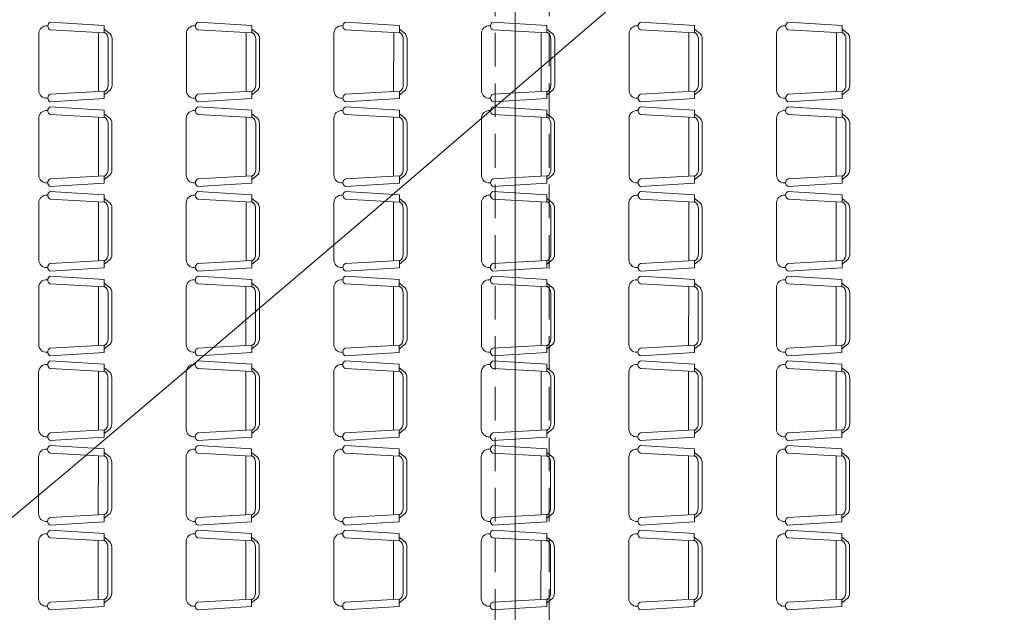
# Model space of a CAD drawing. Units: inches. Extents: x 25 to 394, y 8 to 295.
# Drawn here: x 97 to 104, y 228 to 233 of the extents above; entities that cross this region are included whole.
import ezdxf

# ---------------------------------------------------------------- set-up
doc = ezdxf.new("R2010")
doc.units = ezdxf.units.IN
doc.header["$MEASUREMENT"] = 0
doc.linetypes.add('HIDDEN', pattern=[0.375, 0.25, -0.125])
for name, color, linetype, lineweight in [('1. ARQUITECTONICO', 251, 'Continuous', 0), ('HS AGUA FRIA', 5, 'Continuous', 53), ('HS TEXTOS', 7, 'Continuous', 20)]:
    doc.layers.add(name, color=color, linetype=linetype, lineweight=lineweight)

# ---------------------------------------------------------------- blocks, each defined once
blk = doc.blocks.new('URBANISMO')
at = {"layer": '1. ARQUITECTONICO', "elevation": 2933.5}
blk.add_lwpolyline([(-301.9298, 161.7018), (-300.8394, 162.6127), (-299.7049, 163.5727), (-298.5565, 164.5531), (-297.424, 165.5248), (-296.3376, 166.4589), (-295.3271, 167.3266), (-294.4227, 168.0989), (-293.6543, 168.747), (-293.0518, 169.2419), (-292.6454, 169.5547), (-292.0339, 169.9678), (-291.432, 170.3411), (-290.8985, 170.6482), (-290.4919, 170.8628), (-290.2711, 170.9587), (-290.1183, 170.9668), (-289.9888, 170.9408), (-289.8334, 170.9439), (-289.551, 171.0495), (-288.8865, 171.3196), (-287.9291, 171.7224), (-286.7679, 172.2263)], dxfattribs=at)
blk = doc.blocks.new('primer piso')
at = {"layer": '1. ARQUITECTONICO', "color": 4, "linetype": 'HIDDEN'}
for p, q in [((225.7401, 178.8298), (225.7401, 171.6298)), ((226.1401, 178.8298), (226.1401, 171.6298))]:
    blk.add_line(p, q, dxfattribs=at)

msp = doc.modelspace()

# ---------------------------------------------------------------- block references
at = {"layer": 'HS AGUA FRIA'}
msp.add_blockref('URBANISMO', (398.3475, 66.6456), dxfattribs=at)

# ---------------------------------------------------------------- next in the draw order: linework, layer by layer
at = {"layer": '1. ARQUITECTONICO'}
for p, q in [((100.8381, 238.5559), (100.8381, 217.609)), ((97.3925, 232.5973), (97.7928, 232.5735)), ((98.4866, 232.5973), (98.8868, 232.5735)), ((99.5806, 232.5973), (99.9809, 232.5735)), ((100.6747, 232.5973), (101.0749, 232.5735)), ((101.7687, 232.5973), (102.169, 232.5735)), ((102.8628, 232.5973), (103.263, 232.5735)), ((97.3071, 232.091), (97.3071, 232.5131)), ((97.3674, 232.5701), (97.3743, 232.5697)), ((97.3925, 232.5402), (97.7928, 232.5179)), ((97.7501, 232.5203), (97.7499, 232.0838)), ((97.7928, 232.5735), (97.7928, 232.5179)), ((97.8271, 232.5192), (97.7928, 232.5449)), ((97.7985, 232.5192), (97.7928, 232.5235)), ((98.4011, 232.091), (98.4011, 232.5131)), ((98.4614, 232.5701), (98.4683, 232.5697)), ((98.4866, 232.5402), (98.8868, 232.5179)), ((98.8442, 232.5203), (98.844, 232.0838)), ((98.8868, 232.5735), (98.8868, 232.5179)), ((98.9211, 232.5192), (98.8868, 232.5449)), ((98.8925, 232.5192), (98.8868, 232.5235)), ((99.4952, 232.091), (99.4952, 232.5131)), ((99.5555, 232.5701), (99.5624, 232.5697)), ((99.5806, 232.5401), (99.9809, 232.5179)), ((99.9382, 232.5203), (99.938, 232.0838)), ((99.9809, 232.5735), (99.9809, 232.5179)), ((100.0152, 232.5192), (99.9809, 232.5449)), ((99.9866, 232.5192), (99.9809, 232.5235)), ((100.5892, 232.091), (100.5892, 232.5131)), ((100.6495, 232.5701), (100.6564, 232.5697)), ((100.6747, 232.5401), (101.0749, 232.5179)), ((101.0323, 232.5203), (101.0321, 232.0838)), ((101.0749, 232.5735), (101.0749, 232.5179)), ((101.1092, 232.5192), (101.0749, 232.5449)), ((101.0807, 232.5192), (101.0749, 232.5235)), ((101.6833, 232.091), (101.6833, 232.5131)), ((101.7436, 232.5701), (101.7505, 232.5697)), ((101.7687, 232.5401), (102.169, 232.5179)), ((102.1264, 232.5203), (102.1261, 232.0838)), ((102.169, 232.5735), (102.169, 232.5179)), ((102.2033, 232.5192), (102.169, 232.5449)), ((102.1747, 232.5192), (102.169, 232.5235)), ((102.7773, 232.091), (102.7773, 232.5131)), ((102.8376, 232.5701), (102.8446, 232.5697)), ((102.8628, 232.5401), (103.263, 232.5179)), ((103.2204, 232.5203), (103.2202, 232.0838)), ((103.263, 232.5735), (103.263, 232.5179)), ((103.2973, 232.5192), (103.263, 232.5449)), ((103.2688, 232.5192), (103.263, 232.5235)), ((97.8213, 232.4735), (97.8213, 232.1306)), ((97.8499, 232.4735), (97.8499, 232.1306)), ((98.9154, 232.4735), (98.9154, 232.1306)), ((98.944, 232.4735), (98.944, 232.1306)), ((100.0095, 232.4735), (100.0095, 232.1306)), ((100.038, 232.4735), (100.038, 232.1306)), ((101.1035, 232.4735), (101.1035, 232.1306)), ((101.1321, 232.4735), (101.1321, 232.1306)), ((102.1976, 232.4735), (102.1976, 232.1306)), ((102.2261, 232.4735), (102.2261, 232.1306)), ((103.2916, 232.4735), (103.2916, 232.1306)), ((103.3202, 232.4735), (103.3202, 232.1306)), ((97.3925, 232.0639), (97.7928, 232.0862)), ((97.7928, 232.0306), (97.7928, 232.0862)), ((97.8271, 232.0849), (97.7928, 232.0592)), ((97.7985, 232.0849), (97.7928, 232.0806)), ((98.4866, 232.0639), (98.8868, 232.0862)), ((98.8868, 232.0306), (98.8868, 232.0862)), ((98.9211, 232.0849), (98.8868, 232.0592)), ((98.8925, 232.0849), (98.8868, 232.0806)), ((99.5806, 232.0639), (99.9809, 232.0862)), ((99.9809, 232.0306), (99.9809, 232.0862)), ((100.0152, 232.0849), (99.9809, 232.0592)), ((99.9866, 232.0849), (99.9809, 232.0806)), ((100.6747, 232.0639), (101.0749, 232.0862)), ((101.0749, 232.0306), (101.0749, 232.0862)), ((101.1092, 232.0849), (101.0749, 232.0592)), ((101.0807, 232.0849), (101.0749, 232.0806)), ((101.7687, 232.0639), (102.169, 232.0862)), ((102.169, 232.0306), (102.169, 232.0862)), ((102.2033, 232.0849), (102.169, 232.0592)), ((102.1747, 232.0849), (102.169, 232.0806)), ((102.8628, 232.0639), (103.263, 232.0862)), ((103.263, 232.0306), (103.263, 232.0862)), ((103.2973, 232.0849), (103.263, 232.0592)), ((103.2688, 232.0849), (103.263, 232.0806)), ((97.3674, 232.034), (97.3743, 232.0343)), ((97.3925, 232.0068), (97.7928, 232.0306)), ((98.4614, 232.034), (98.4683, 232.0343)), ((98.4866, 232.0068), (98.8868, 232.0306)), ((99.5555, 232.034), (99.5624, 232.0343)), ((99.5806, 232.0068), (99.9809, 232.0306)), ((100.6495, 232.034), (100.6564, 232.0343)), ((100.6747, 232.0068), (101.0749, 232.0306)), ((101.7436, 232.034), (101.7505, 232.0343)), ((101.7687, 232.0068), (102.169, 232.0306)), ((102.8376, 232.034), (102.8446, 232.0343)), ((102.8628, 232.0068), (103.263, 232.0306)), ((97.3671, 231.9422), (97.374, 231.9418)), ((97.3922, 231.9694), (97.7925, 231.9455)), ((97.7925, 231.9455), (97.7925, 231.89)), ((98.4611, 231.9422), (98.468, 231.9418)), ((98.4863, 231.9694), (98.8865, 231.9455)), ((98.8865, 231.9455), (98.8865, 231.89)), ((99.5552, 231.9422), (99.5621, 231.9418)), ((99.5803, 231.9694), (99.9806, 231.9455)), ((99.9806, 231.9455), (99.9806, 231.89)), ((100.6492, 231.9422), (100.6561, 231.9418)), ((100.6744, 231.9694), (101.0746, 231.9455)), ((101.0746, 231.9455), (101.0746, 231.89)), ((101.7433, 231.9422), (101.7502, 231.9418)), ((101.7684, 231.9694), (102.1687, 231.9455)), ((102.1687, 231.9455), (102.1687, 231.89)), ((102.8373, 231.9422), (102.8443, 231.9418)), ((102.8625, 231.9694), (103.2627, 231.9455)), ((103.2627, 231.9455), (103.2627, 231.89)), ((97.3068, 231.4631), (97.3068, 231.8851)), ((97.3922, 231.9122), (97.7925, 231.89)), ((97.7498, 231.8924), (97.7496, 231.4559)), ((97.8268, 231.8913), (97.7925, 231.917)), ((97.7982, 231.8913), (97.7925, 231.8955)), ((98.4008, 231.4631), (98.4008, 231.8851)), ((98.4863, 231.9122), (98.8865, 231.89)), ((98.8439, 231.8924), (98.8437, 231.4559)), ((98.9208, 231.8913), (98.8865, 231.917)), ((98.8922, 231.8913), (98.8865, 231.8955)), ((99.4949, 231.4631), (99.4949, 231.8851)), ((99.5803, 231.9122), (99.9806, 231.89)), ((99.9379, 231.8924), (99.9377, 231.4559)), ((100.0149, 231.8913), (99.9806, 231.917)), ((99.9863, 231.8913), (99.9806, 231.8955)), ((100.5889, 231.4631), (100.5889, 231.8851)), ((100.6744, 231.9122), (101.0746, 231.89)), ((101.032, 231.8923), (101.0318, 231.4559)), ((101.1089, 231.8913), (101.0746, 231.917)), ((101.0804, 231.8913), (101.0746, 231.8955)), ((101.683, 231.4631), (101.683, 231.8851)), ((101.7684, 231.9122), (102.1687, 231.89)), ((102.1261, 231.8923), (102.1258, 231.4559)), ((102.203, 231.8912), (102.1687, 231.917)), ((102.1744, 231.8912), (102.1687, 231.8955)), ((102.777, 231.4631), (102.777, 231.8851)), ((102.8625, 231.9122), (103.2627, 231.89)), ((103.2201, 231.8923), (103.2199, 231.4559)), ((103.297, 231.8912), (103.2627, 231.917)), ((103.2685, 231.8912), (103.2627, 231.8955)), ((97.821, 231.8455), (97.821, 231.5027)), ((97.8496, 231.8455), (97.8496, 231.5027)), ((98.9151, 231.8455), (98.9151, 231.5027)), ((98.9437, 231.8455), (98.9437, 231.5027)), ((100.0092, 231.8455), (100.0092, 231.5027)), ((100.0377, 231.8455), (100.0377, 231.5027)), ((101.1032, 231.8455), (101.1032, 231.5027)), ((101.1318, 231.8455), (101.1318, 231.5027)), ((102.1973, 231.8455), (102.1973, 231.5027)), ((102.2258, 231.8455), (102.2258, 231.5027)), ((103.2913, 231.8455), (103.2913, 231.5027)), ((103.3199, 231.8455), (103.3199, 231.5027)), ((97.3922, 231.436), (97.7925, 231.4582)), ((97.7925, 231.4027), (97.7925, 231.4582)), ((97.8268, 231.457), (97.7925, 231.4313)), ((97.7982, 231.457), (97.7925, 231.4527)), ((98.4863, 231.436), (98.8865, 231.4582)), ((98.8865, 231.4027), (98.8865, 231.4582)), ((98.9208, 231.457), (98.8865, 231.4313)), ((98.8922, 231.457), (98.8865, 231.4527)), ((99.5803, 231.436), (99.9806, 231.4582)), ((99.9806, 231.4027), (99.9806, 231.4582)), ((100.0149, 231.457), (99.9806, 231.4313)), ((99.9863, 231.457), (99.9806, 231.4527)), ((100.6744, 231.436), (101.0746, 231.4582)), ((101.0746, 231.4027), (101.0746, 231.4582)), ((101.1089, 231.457), (101.0746, 231.4313)), ((101.0804, 231.457), (101.0746, 231.4527)), ((101.7684, 231.436), (102.1687, 231.4582)), ((102.1687, 231.4027), (102.1687, 231.4582)), ((102.203, 231.457), (102.1687, 231.4312)), ((102.1744, 231.457), (102.1687, 231.4527)), ((102.8625, 231.436), (103.2627, 231.4582)), ((103.2627, 231.4027), (103.2627, 231.4582)), ((103.297, 231.457), (103.2627, 231.4312)), ((103.2685, 231.457), (103.2627, 231.4527)), ((97.3671, 231.406), (97.374, 231.4064)), ((97.3919, 231.3414), (97.7922, 231.3176)), ((97.3922, 231.3789), (97.7925, 231.4027)), ((98.4611, 231.406), (98.468, 231.4064)), ((98.486, 231.3414), (98.8862, 231.3176)), ((98.4863, 231.3789), (98.8865, 231.4027)), ((99.5552, 231.406), (99.5621, 231.4064)), ((99.58, 231.3414), (99.9803, 231.3176)), ((99.5803, 231.3789), (99.9806, 231.4027)), ((100.6492, 231.406), (100.6561, 231.4064)), ((100.6741, 231.3414), (101.0743, 231.3176)), ((100.6744, 231.3789), (101.0746, 231.4027)), ((101.7433, 231.406), (101.7502, 231.4064)), ((101.7681, 231.3414), (102.1684, 231.3176)), ((101.7684, 231.3789), (102.1687, 231.4027)), ((102.8373, 231.406), (102.8443, 231.4064)), ((102.8622, 231.3414), (103.2624, 231.3176)), ((102.8625, 231.3789), (103.2627, 231.4027)), ((97.3668, 231.3143), (97.3737, 231.3139)), ((97.3919, 231.2843), (97.7922, 231.2621)), ((97.7495, 231.2644), (97.7493, 230.8279)), ((97.7922, 231.3176), (97.7922, 231.2621)), ((97.8265, 231.2633), (97.7922, 231.289)), ((97.7979, 231.2633), (97.7922, 231.2676)), ((98.4608, 231.3143), (98.4677, 231.3139)), ((98.486, 231.2843), (98.8862, 231.2621)), ((98.8436, 231.2644), (98.8434, 230.8279)), ((98.8862, 231.3176), (98.8862, 231.2621)), ((98.9205, 231.2633), (98.8862, 231.289)), ((98.8919, 231.2633), (98.8862, 231.2676)), ((99.5549, 231.3143), (99.5618, 231.3139)), ((99.58, 231.2843), (99.9803, 231.2621)), ((99.9376, 231.2644), (99.9374, 230.8279)), ((99.9803, 231.3176), (99.9803, 231.2621)), ((100.0146, 231.2633), (99.9803, 231.289)), ((99.986, 231.2633), (99.9803, 231.2676)), ((100.6489, 231.3143), (100.6558, 231.3139)), ((100.6741, 231.2843), (101.0743, 231.2621)), ((101.0317, 231.2644), (101.0315, 230.8279)), ((101.0743, 231.3176), (101.0743, 231.2621)), ((101.1086, 231.2633), (101.0743, 231.289)), ((101.0801, 231.2633), (101.0743, 231.2676)), ((101.743, 231.3143), (101.7499, 231.3139)), ((101.7681, 231.2843), (102.1684, 231.262)), ((102.1258, 231.2644), (102.1255, 230.8279)), ((102.1684, 231.3176), (102.1684, 231.262)), ((102.2027, 231.2633), (102.1684, 231.289)), ((102.1741, 231.2633), (102.1684, 231.2676)), ((102.837, 231.3143), (102.8439, 231.3139)), ((102.8622, 231.2843), (103.2624, 231.262)), ((103.2198, 231.2644), (103.2196, 230.8279)), ((103.2624, 231.3176), (103.2624, 231.262)), ((103.2967, 231.2633), (103.2624, 231.289)), ((103.2682, 231.2633), (103.2624, 231.2676)), ((97.3065, 230.8352), (97.3065, 231.2572)), ((97.8207, 231.2176), (97.8207, 230.8748)), ((97.8493, 231.2176), (97.8493, 230.8748)), ((98.4005, 230.8352), (98.4005, 231.2572)), ((98.9148, 231.2176), (98.9148, 230.8748)), ((98.9434, 231.2176), (98.9434, 230.8748)), ((99.4946, 230.8352), (99.4946, 231.2572)), ((100.0089, 231.2176), (100.0089, 230.8748)), ((100.0374, 231.2176), (100.0374, 230.8748)), ((100.5886, 230.8352), (100.5886, 231.2572)), ((101.1029, 231.2176), (101.1029, 230.8748)), ((101.1315, 231.2176), (101.1315, 230.8748)), ((101.6827, 230.8352), (101.6827, 231.2572)), ((102.197, 231.2176), (102.197, 230.8747)), ((102.2255, 231.2176), (102.2255, 230.8747)), ((102.7767, 230.8352), (102.7767, 231.2572)), ((103.291, 231.2176), (103.291, 230.8747)), ((103.3196, 231.2176), (103.3196, 230.8747)), ((97.3919, 230.8081), (97.7922, 230.8303)), ((97.7922, 230.7748), (97.7922, 230.8303)), ((97.8265, 230.829), (97.7922, 230.8033)), ((97.7979, 230.829), (97.7922, 230.8248)), ((98.486, 230.8081), (98.8862, 230.8303)), ((98.8862, 230.7748), (98.8862, 230.8303)), ((98.9205, 230.829), (98.8862, 230.8033)), ((98.8919, 230.829), (98.8862, 230.8248)), ((99.58, 230.8081), (99.9803, 230.8303)), ((99.9803, 230.7748), (99.9803, 230.8303)), ((100.0146, 230.829), (99.9803, 230.8033)), ((99.986, 230.829), (99.9803, 230.8248)), ((100.6741, 230.8081), (101.0743, 230.8303)), ((101.0743, 230.7748), (101.0743, 230.8303)), ((101.1086, 230.829), (101.0743, 230.8033)), ((101.0801, 230.829), (101.0743, 230.8248)), ((101.7681, 230.8081), (102.1684, 230.8303)), ((102.1684, 230.7747), (102.1684, 230.8303)), ((102.2027, 230.829), (102.1684, 230.8033)), ((102.1741, 230.829), (102.1684, 230.8247)), ((102.8622, 230.8081), (103.2624, 230.8303)), ((103.2624, 230.7747), (103.2624, 230.8303)), ((103.2967, 230.829), (103.2624, 230.8033)), ((103.2682, 230.829), (103.2624, 230.8247)), ((97.3668, 230.7781), (97.3737, 230.7785)), ((97.3919, 230.7509), (97.7922, 230.7748)), ((98.4608, 230.7781), (98.4677, 230.7785)), ((98.486, 230.7509), (98.8862, 230.7748)), ((99.5549, 230.7781), (99.5618, 230.7785)), ((99.58, 230.7509), (99.9803, 230.7748)), ((100.6489, 230.7781), (100.6558, 230.7785)), ((100.6741, 230.7509), (101.0743, 230.7748)), ((101.743, 230.7781), (101.7499, 230.7785)), ((101.7681, 230.7509), (102.1684, 230.7747)), ((102.837, 230.7781), (102.8439, 230.7785)), ((102.8622, 230.7509), (103.2624, 230.7747)), ((97.3665, 230.6863), (97.3734, 230.6859)), ((97.3916, 230.7135), (97.7919, 230.6897)), ((97.7919, 230.6897), (97.7919, 230.6341)), ((98.4605, 230.6863), (98.4674, 230.6859)), ((98.4857, 230.7135), (98.8859, 230.6897)), ((98.8859, 230.6897), (98.8859, 230.6341)), ((99.5546, 230.6863), (99.5615, 230.6859)), ((99.5797, 230.7135), (99.98, 230.6897)), ((99.98, 230.6897), (99.98, 230.6341)), ((100.6486, 230.6863), (100.6555, 230.6859)), ((100.6738, 230.7135), (101.074, 230.6897)), ((101.074, 230.6897), (101.074, 230.6341)), ((101.7427, 230.6863), (101.7496, 230.6859)), ((101.7678, 230.7135), (102.1681, 230.6897)), ((102.1681, 230.6897), (102.1681, 230.6341)), ((102.8367, 230.6863), (102.8436, 230.6859)), ((102.8619, 230.7135), (103.2621, 230.6897)), ((103.2621, 230.6897), (103.2621, 230.6341)), ((97.3062, 230.2072), (97.3062, 230.6293)), ((97.3916, 230.6564), (97.7919, 230.6341)), ((97.7492, 230.6365), (97.749, 230.2)), ((97.8262, 230.6354), (97.7919, 230.6611)), ((97.7976, 230.6354), (97.7919, 230.6397)), ((98.4002, 230.2072), (98.4002, 230.6293)), ((98.4857, 230.6564), (98.8859, 230.6341)), ((98.8433, 230.6365), (98.8431, 230.2)), ((98.9202, 230.6354), (98.8859, 230.6611)), ((98.8916, 230.6354), (98.8859, 230.6397)), ((99.4943, 230.2072), (99.4943, 230.6293)), ((99.5797, 230.6564), (99.98, 230.6341)), ((99.9373, 230.6365), (99.9371, 230.2)), ((100.0143, 230.6354), (99.98, 230.6611)), ((99.9857, 230.6354), (99.98, 230.6397)), ((100.5883, 230.2072), (100.5883, 230.6293)), ((100.6738, 230.6564), (101.074, 230.6341)), ((101.0314, 230.6365), (101.0312, 230.2)), ((101.1083, 230.6354), (101.074, 230.6611)), ((101.0797, 230.6354), (101.074, 230.6397)), ((101.6824, 230.2072), (101.6824, 230.6293)), ((101.7678, 230.6564), (102.1681, 230.6341)), ((102.1255, 230.6365), (102.1252, 230.2)), ((102.2024, 230.6354), (102.1681, 230.6611)), ((102.1738, 230.6354), (102.1681, 230.6397)), ((102.7764, 230.2072), (102.7764, 230.6293)), ((102.8619, 230.6564), (103.2621, 230.6341)), ((103.2195, 230.6365), (103.2193, 230.2)), ((103.2964, 230.6354), (103.2621, 230.6611)), ((103.2679, 230.6354), (103.2621, 230.6397)), ((97.8204, 230.5897), (97.8204, 230.2468)), ((97.849, 230.5897), (97.849, 230.2468)), ((98.9145, 230.5897), (98.9145, 230.2468)), ((98.9431, 230.5897), (98.9431, 230.2468)), ((100.0086, 230.5897), (100.0086, 230.2468)), ((100.0371, 230.5897), (100.0371, 230.2468)), ((101.1026, 230.5897), (101.1026, 230.2468)), ((101.1312, 230.5897), (101.1312, 230.2468)), ((102.1967, 230.5897), (102.1967, 230.2468)), ((102.2252, 230.5897), (102.2252, 230.2468)), ((103.2907, 230.5897), (103.2907, 230.2468)), ((103.3193, 230.5897), (103.3193, 230.2468)), ((97.3916, 230.1801), (97.7919, 230.2024)), ((97.7919, 230.1468), (97.7919, 230.2024)), ((97.8262, 230.2011), (97.7919, 230.1754)), ((97.7976, 230.2011), (97.7919, 230.1968)), ((98.4857, 230.1801), (98.8859, 230.2024)), ((98.8859, 230.1468), (98.8859, 230.2024)), ((98.9202, 230.2011), (98.8859, 230.1754)), ((98.8916, 230.2011), (98.8859, 230.1968)), ((99.5797, 230.1801), (99.98, 230.2024)), ((99.98, 230.1468), (99.98, 230.2024)), ((100.0143, 230.2011), (99.98, 230.1754)), ((99.9857, 230.2011), (99.98, 230.1968)), ((100.6738, 230.1801), (101.074, 230.2024)), ((101.074, 230.1468), (101.074, 230.2024)), ((101.1083, 230.2011), (101.074, 230.1754)), ((101.0797, 230.2011), (101.074, 230.1968)), ((101.7678, 230.1801), (102.1681, 230.2024)), ((102.1681, 230.1468), (102.1681, 230.2024)), ((102.2024, 230.2011), (102.1681, 230.1754)), ((102.1738, 230.2011), (102.1681, 230.1968)), ((102.8619, 230.1801), (103.2621, 230.2024)), ((103.2621, 230.1468), (103.2621, 230.2024)), ((103.2964, 230.2011), (103.2621, 230.1754)), ((103.2679, 230.2011), (103.2621, 230.1968)), ((97.3665, 230.1502), (97.3734, 230.1506)), ((97.3916, 230.123), (97.7919, 230.1468)), ((98.4605, 230.1502), (98.4674, 230.1506)), ((98.4857, 230.123), (98.8859, 230.1468)), ((99.5546, 230.1502), (99.5615, 230.1506)), ((99.5797, 230.123), (99.98, 230.1468)), ((100.6486, 230.1502), (100.6555, 230.1506)), ((100.6738, 230.123), (101.074, 230.1468)), ((101.7427, 230.1502), (101.7496, 230.1506)), ((101.7678, 230.123), (102.1681, 230.1468)), ((102.8367, 230.1502), (102.8436, 230.1506)), ((102.8619, 230.123), (103.2621, 230.1468)), ((97.3662, 230.0584), (97.3731, 230.058)), ((97.3913, 230.0856), (97.7916, 230.0618)), ((97.3913, 230.0284), (97.7916, 230.0062)), ((97.7916, 230.0618), (97.7916, 230.0062)), ((97.8259, 230.0075), (97.7916, 230.0332)), ((98.4602, 230.0584), (98.4671, 230.058)), ((98.4854, 230.0856), (98.8856, 230.0618)), ((98.4854, 230.0284), (98.8856, 230.0062)), ((98.8856, 230.0618), (98.8856, 230.0062)), ((98.9199, 230.0075), (98.8856, 230.0332)), ((99.5543, 230.0584), (99.5612, 230.058)), ((99.5794, 230.0856), (99.9797, 230.0618)), ((99.5794, 230.0284), (99.9797, 230.0062)), ((99.9797, 230.0618), (99.9797, 230.0062)), ((100.014, 230.0075), (99.9797, 230.0332)), ((100.6483, 230.0584), (100.6552, 230.058)), ((100.6735, 230.0856), (101.0737, 230.0617)), ((100.6735, 230.0284), (101.0737, 230.0062)), ((101.0737, 230.0617), (101.0737, 230.0062)), ((101.108, 230.0075), (101.0737, 230.0332)), ((101.7424, 230.0584), (101.7493, 230.058)), ((101.7675, 230.0856), (102.1678, 230.0617)), ((101.7675, 230.0284), (102.1678, 230.0062)), ((102.1678, 230.0617), (102.1678, 230.0062)), ((102.2021, 230.0075), (102.1678, 230.0332)), ((102.8364, 230.0584), (102.8433, 230.058)), ((102.8616, 230.0856), (103.2618, 230.0617)), ((102.8616, 230.0284), (103.2618, 230.0062)), ((103.2618, 230.0617), (103.2618, 230.0062)), ((103.2961, 230.0075), (103.2618, 230.0332)), ((97.3059, 229.5793), (97.3059, 230.0013)), ((97.7489, 230.0086), (97.7487, 229.5721)), ((97.7973, 230.0075), (97.7916, 230.0118)), ((97.8201, 229.9618), (97.8201, 229.6189)), ((97.8487, 229.9618), (97.8487, 229.6189)), ((98.3999, 229.5793), (98.3999, 230.0013)), ((98.843, 230.0086), (98.8428, 229.5721)), ((98.8913, 230.0075), (98.8856, 230.0118)), ((98.9142, 229.9618), (98.9142, 229.6189)), ((98.9428, 229.9618), (98.9428, 229.6189)), ((99.494, 229.5793), (99.494, 230.0013)), ((99.937, 230.0086), (99.9368, 229.5721)), ((99.9854, 230.0075), (99.9797, 230.0118)), ((100.0082, 229.9618), (100.0082, 229.6189)), ((100.0368, 229.9618), (100.0368, 229.6189)), ((100.588, 229.5793), (100.588, 230.0013)), ((101.0311, 230.0086), (101.0309, 229.5721)), ((101.0794, 230.0075), (101.0737, 230.0117)), ((101.1023, 229.9617), (101.1023, 229.6189)), ((101.1309, 229.9617), (101.1309, 229.6189)), ((101.6821, 229.5793), (101.6821, 230.0013)), ((102.1252, 230.0086), (102.1249, 229.5721)), ((102.1735, 230.0075), (102.1678, 230.0117)), ((102.1964, 229.9617), (102.1964, 229.6189)), ((102.2249, 229.9617), (102.2249, 229.6189)), ((102.7761, 229.5793), (102.7761, 230.0013)), ((103.2192, 230.0086), (103.219, 229.5721)), ((103.2676, 230.0075), (103.2618, 230.0117)), ((103.2904, 229.9617), (103.2904, 229.6189)), ((103.319, 229.9617), (103.319, 229.6189)), ((97.3662, 229.5222), (97.3731, 229.5226)), ((97.3913, 229.5522), (97.7916, 229.5745)), ((97.3913, 229.4951), (97.7916, 229.5189)), ((97.7916, 229.5189), (97.7916, 229.5745)), ((97.8259, 229.5732), (97.7916, 229.5475)), ((97.7973, 229.5732), (97.7916, 229.5689)), ((98.4602, 229.5222), (98.4671, 229.5226)), ((98.4854, 229.5522), (98.8856, 229.5745)), ((98.4854, 229.4951), (98.8856, 229.5189)), ((98.8856, 229.5189), (98.8856, 229.5745)), ((98.9199, 229.5732), (98.8856, 229.5475)), ((98.8913, 229.5732), (98.8856, 229.5689)), ((99.5543, 229.5222), (99.5612, 229.5226)), ((99.5794, 229.5522), (99.9797, 229.5744)), ((99.5794, 229.4951), (99.9797, 229.5189)), ((99.9797, 229.5189), (99.9797, 229.5744)), ((100.014, 229.5732), (99.9797, 229.5475)), ((99.9854, 229.5732), (99.9797, 229.5689)), ((100.6483, 229.5222), (100.6552, 229.5226)), ((100.6735, 229.5522), (101.0737, 229.5744)), ((100.6735, 229.4951), (101.0737, 229.5189)), ((101.0737, 229.5189), (101.0737, 229.5744)), ((101.108, 229.5732), (101.0737, 229.5475)), ((101.0794, 229.5732), (101.0737, 229.5689)), ((101.7424, 229.5222), (101.7493, 229.5226)), ((101.7675, 229.5522), (102.1678, 229.5744)), ((101.7675, 229.4951), (102.1678, 229.5189)), ((102.1678, 229.5189), (102.1678, 229.5744)), ((102.2021, 229.5732), (102.1678, 229.5475)), ((102.1735, 229.5732), (102.1678, 229.5689)), ((102.8364, 229.5222), (102.8433, 229.5226)), ((102.8616, 229.5522), (103.2618, 229.5744)), ((102.8616, 229.4951), (103.2618, 229.5189)), ((103.2618, 229.5189), (103.2618, 229.5744)), ((103.2961, 229.5732), (103.2618, 229.5475)), ((103.2676, 229.5732), (103.2618, 229.5689)), ((97.391, 229.4576), (97.7913, 229.4338)), ((98.4851, 229.4576), (98.8853, 229.4338)), ((99.5791, 229.4576), (99.9794, 229.4338)), ((100.6732, 229.4576), (101.0734, 229.4338)), ((101.7672, 229.4576), (102.1675, 229.4338)), ((102.8613, 229.4576), (103.2615, 229.4338)), ((97.3056, 228.9514), (97.3056, 229.3734)), ((97.3659, 229.4305), (97.3728, 229.4301)), ((97.391, 229.4005), (97.7913, 229.3783)), ((97.7486, 229.3806), (97.7484, 228.9441)), ((97.7913, 229.4338), (97.7913, 229.3783)), ((97.8256, 229.3795), (97.7913, 229.4053)), ((97.797, 229.3795), (97.7913, 229.3838)), ((98.3996, 228.9514), (98.3996, 229.3734)), ((98.4599, 229.4305), (98.4668, 229.4301)), ((98.4851, 229.4005), (98.8853, 229.3783)), ((98.8427, 229.3806), (98.8425, 228.9441)), ((98.8853, 229.4338), (98.8853, 229.3783)), ((98.9196, 229.3795), (98.8853, 229.4053)), ((98.891, 229.3795), (98.8853, 229.3838)), ((99.4937, 228.9514), (99.4937, 229.3734)), ((99.554, 229.4305), (99.5609, 229.4301)), ((99.5791, 229.4005), (99.9794, 229.3783)), ((99.9367, 229.3806), (99.9365, 228.9441)), ((99.9794, 229.4338), (99.9794, 229.3783)), ((100.0137, 229.3795), (99.9794, 229.4053)), ((99.9851, 229.3795), (99.9794, 229.3838)), ((100.5877, 228.9514), (100.5877, 229.3734)), ((100.648, 229.4305), (100.6549, 229.4301)), ((100.6732, 229.4005), (101.0734, 229.3783)), ((101.0308, 229.3806), (101.0306, 228.9441)), ((101.0734, 229.4338), (101.0734, 229.3783)), ((101.1077, 229.3795), (101.0734, 229.4052)), ((101.0791, 229.3795), (101.0734, 229.3838)), ((101.6818, 228.9514), (101.6818, 229.3734)), ((101.7421, 229.4305), (101.749, 229.4301)), ((101.7672, 229.4005), (102.1675, 229.3783)), ((102.1249, 229.3806), (102.1246, 228.9441)), ((102.1675, 229.4338), (102.1675, 229.3783)), ((102.2018, 229.3795), (102.1675, 229.4052)), ((102.1732, 229.3795), (102.1675, 229.3838)), ((102.7758, 228.9514), (102.7758, 229.3734)), ((102.8361, 229.4305), (102.843, 229.4301)), ((102.8613, 229.4005), (103.2615, 229.3783)), ((103.2189, 229.3806), (103.2187, 228.9441)), ((103.2615, 229.4338), (103.2615, 229.3783)), ((103.2958, 229.3795), (103.2615, 229.4052)), ((103.2673, 229.3795), (103.2615, 229.3838)), ((97.8198, 229.3338), (97.8198, 228.991)), ((97.8484, 229.3338), (97.8484, 228.991)), ((98.9139, 229.3338), (98.9139, 228.991)), ((98.9425, 229.3338), (98.9425, 228.991)), ((100.0079, 229.3338), (100.0079, 228.991)), ((100.0365, 229.3338), (100.0365, 228.991)), ((101.102, 229.3338), (101.102, 228.991)), ((101.1306, 229.3338), (101.1306, 228.991)), ((102.1961, 229.3338), (102.1961, 228.991)), ((102.2246, 229.3338), (102.2246, 228.991)), ((103.2901, 229.3338), (103.2901, 228.991)), ((103.3187, 229.3338), (103.3187, 228.991)), ((97.391, 228.9243), (97.7913, 228.9465)), ((97.7913, 228.891), (97.7913, 228.9465)), ((97.8256, 228.9453), (97.7913, 228.9195)), ((97.797, 228.9453), (97.7913, 228.941)), ((98.4851, 228.9243), (98.8853, 228.9465)), ((98.8853, 228.891), (98.8853, 228.9465)), ((98.9196, 228.9453), (98.8853, 228.9195)), ((98.891, 228.9453), (98.8853, 228.941)), ((99.5791, 228.9243), (99.9794, 228.9465)), ((99.9794, 228.891), (99.9794, 228.9465)), ((100.0137, 228.9452), (99.9794, 228.9195)), ((99.9851, 228.9452), (99.9794, 228.941)), ((100.6732, 228.9243), (101.0734, 228.9465)), ((101.0734, 228.891), (101.0734, 228.9465)), ((101.1077, 228.9452), (101.0734, 228.9195)), ((101.0791, 228.9452), (101.0734, 228.941)), ((101.7672, 228.9243), (102.1675, 228.9465)), ((102.1675, 228.891), (102.1675, 228.9465)), ((102.2018, 228.9452), (102.1675, 228.9195)), ((102.1732, 228.9452), (102.1675, 228.941)), ((102.8613, 228.9243), (103.2615, 228.9465)), ((103.2615, 228.891), (103.2615, 228.9465)), ((103.2958, 228.9452), (103.2615, 228.9195)), ((103.2673, 228.9452), (103.2615, 228.941)), ((97.3659, 228.8943), (97.3728, 228.8947)), ((97.391, 228.8671), (97.7913, 228.891)), ((98.4599, 228.8943), (98.4668, 228.8947)), ((98.4851, 228.8671), (98.8853, 228.891)), ((99.554, 228.8943), (99.5609, 228.8947)), ((99.5791, 228.8671), (99.9794, 228.891)), ((100.648, 228.8943), (100.6549, 228.8947)), ((100.6732, 228.8671), (101.0734, 228.891)), ((101.7421, 228.8943), (101.749, 228.8947)), ((101.7672, 228.8671), (102.1675, 228.891)), ((102.8361, 228.8943), (102.843, 228.8947)), ((102.8613, 228.8671), (103.2615, 228.891)), ((97.3656, 228.8025), (97.3725, 228.8022)), ((97.3907, 228.8297), (97.791, 228.8059)), ((97.791, 228.8059), (97.791, 228.7503)), ((98.4596, 228.8025), (98.4665, 228.8022)), ((98.4848, 228.8297), (98.885, 228.8059)), ((98.885, 228.8059), (98.885, 228.7503)), ((99.5537, 228.8025), (99.5606, 228.8022)), ((99.5788, 228.8297), (99.9791, 228.8059)), ((99.9791, 228.8059), (99.9791, 228.7503)), ((100.6477, 228.8025), (100.6546, 228.8022)), ((100.6729, 228.8297), (101.0731, 228.8059)), ((101.0731, 228.8059), (101.0731, 228.7503)), ((101.7418, 228.8025), (101.7487, 228.8022)), ((101.7669, 228.8297), (102.1672, 228.8059)), ((102.1672, 228.8059), (102.1672, 228.7503)), ((102.8358, 228.8025), (102.8427, 228.8022)), ((102.861, 228.8297), (103.2612, 228.8059)), ((103.2612, 228.8059), (103.2612, 228.7503)), ((97.3052, 228.3234), (97.3052, 228.7455)), ((97.3907, 228.7726), (97.791, 228.7503)), ((97.7483, 228.7527), (97.7481, 228.3162)), ((97.8253, 228.7516), (97.791, 228.7773)), ((97.7967, 228.7516), (97.791, 228.7559)), ((98.3993, 228.3234), (98.3993, 228.7455)), ((98.4848, 228.7726), (98.885, 228.7503)), ((98.8424, 228.7527), (98.8422, 228.3162)), ((98.9193, 228.7516), (98.885, 228.7773)), ((98.8907, 228.7516), (98.885, 228.7559)), ((99.4934, 228.3234), (99.4934, 228.7455)), ((99.5788, 228.7726), (99.9791, 228.7503)), ((99.9364, 228.7527), (99.9362, 228.3162)), ((100.0134, 228.7516), (99.9791, 228.7773)), ((99.9848, 228.7516), (99.9791, 228.7559)), ((100.5874, 228.3234), (100.5874, 228.7455)), ((100.6729, 228.7726), (101.0731, 228.7503)), ((101.0305, 228.7527), (101.0303, 228.3162)), ((101.1074, 228.7516), (101.0731, 228.7773)), ((101.0788, 228.7516), (101.0731, 228.7559)), ((101.6815, 228.3234), (101.6815, 228.7455)), ((101.7669, 228.7726), (102.1672, 228.7503)), ((102.1246, 228.7527), (102.1243, 228.3162)), ((102.2015, 228.7516), (102.1672, 228.7773)), ((102.1729, 228.7516), (102.1672, 228.7559)), ((102.7755, 228.3234), (102.7755, 228.7455)), ((102.861, 228.7726), (103.2612, 228.7503)), ((103.2186, 228.7527), (103.2184, 228.3162)), ((103.2955, 228.7516), (103.2612, 228.7773)), ((103.267, 228.7516), (103.2612, 228.7559)), ((97.8195, 228.7059), (97.8195, 228.363)), ((97.8481, 228.7059), (97.8481, 228.363)), ((98.9136, 228.7059), (98.9136, 228.363)), ((98.9422, 228.7059), (98.9422, 228.363)), ((100.0076, 228.7059), (100.0076, 228.363)), ((100.0362, 228.7059), (100.0362, 228.363)), ((101.1017, 228.7059), (101.1017, 228.363)), ((101.1303, 228.7059), (101.1303, 228.363)), ((102.1958, 228.7059), (102.1958, 228.363)), ((102.2243, 228.7059), (102.2243, 228.363)), ((103.2898, 228.7059), (103.2898, 228.363)), ((103.3184, 228.7059), (103.3184, 228.363)), ((97.3907, 228.2964), (97.791, 228.3186)), ((97.791, 228.263), (97.791, 228.3186)), ((97.8253, 228.3173), (97.791, 228.2916)), ((97.7967, 228.3173), (97.791, 228.313)), ((98.4848, 228.2964), (98.885, 228.3186)), ((98.885, 228.263), (98.885, 228.3186)), ((98.9193, 228.3173), (98.885, 228.2916)), ((98.8907, 228.3173), (98.885, 228.313)), ((99.5788, 228.2964), (99.9791, 228.3186)), ((99.9791, 228.263), (99.9791, 228.3186)), ((100.0134, 228.3173), (99.9791, 228.2916)), ((99.9848, 228.3173), (99.9791, 228.313)), ((100.6729, 228.2964), (101.0731, 228.3186)), ((101.0731, 228.263), (101.0731, 228.3186)), ((101.1074, 228.3173), (101.0731, 228.2916)), ((101.0788, 228.3173), (101.0731, 228.313)), ((101.7669, 228.2964), (102.1672, 228.3186)), ((102.1672, 228.263), (102.1672, 228.3186)), ((102.2015, 228.3173), (102.1672, 228.2916)), ((102.1729, 228.3173), (102.1672, 228.313)), ((102.861, 228.2963), (103.2612, 228.3186)), ((103.2612, 228.263), (103.2612, 228.3186)), ((103.2955, 228.3173), (103.2612, 228.2916)), ((103.267, 228.3173), (103.2612, 228.313)), ((97.3656, 228.2664), (97.3725, 228.2668)), ((97.3907, 228.2392), (97.791, 228.263)), ((98.4596, 228.2664), (98.4665, 228.2668)), ((98.4848, 228.2392), (98.885, 228.263)), ((99.5537, 228.2664), (99.5606, 228.2668)), ((99.5788, 228.2392), (99.9791, 228.263)), ((100.6477, 228.2664), (100.6546, 228.2668)), ((100.6729, 228.2392), (101.0731, 228.263)), ((101.7418, 228.2664), (101.7487, 228.2668)), ((101.7669, 228.2392), (102.1672, 228.263)), ((102.8358, 228.2664), (102.8427, 228.2668)), ((102.861, 228.2392), (103.2612, 228.263))]:
    msp.add_line(p, q, dxfattribs=at)
for centre, radius, start, end in [((97.4057, 232.5687), 0.0315, 114.86204, 245.13779), ((98.4998, 232.5687), 0.0315, 114.86204, 245.13779), ((99.5939, 232.5687), 0.0315, 114.86204, 245.13779), ((100.6879, 232.5687), 0.0315, 114.86204, 245.13779), ((101.782, 232.5687), 0.0315, 114.86204, 245.13779), ((102.876, 232.5687), 0.0315, 114.86204, 245.13779), ((97.3642, 232.5131), 0.0571, 86.82006, 179.99992), ((97.7642, 232.4735), 0.0571, 359.99993, 53.13002), ((97.7928, 232.4735), 0.0571, 359.99993, 53.13002), ((98.4583, 232.5131), 0.0571, 86.82006, 179.99992), ((98.8583, 232.4735), 0.0571, 359.99993, 53.13002), ((98.8868, 232.4735), 0.0571, 359.99993, 53.13002), ((99.5523, 232.5131), 0.0571, 86.82006, 179.99992), ((99.9523, 232.4735), 0.0571, 359.99993, 53.13002), ((99.9809, 232.4735), 0.0571, 359.99993, 53.13002), ((100.6464, 232.5131), 0.0571, 86.82006, 179.99992), ((101.0464, 232.4735), 0.0571, 359.99993, 53.13002), ((101.0749, 232.4735), 0.0571, 359.99993, 53.13002), ((101.7404, 232.5131), 0.0571, 86.82006, 179.99992), ((102.1404, 232.4735), 0.0571, 359.99993, 53.13002), ((102.169, 232.4735), 0.0571, 359.99993, 53.13002), ((102.8345, 232.5131), 0.0571, 86.82006, 179.99992), ((103.2345, 232.4735), 0.0571, 359.99993, 53.13002), ((103.263, 232.4735), 0.0571, 359.99993, 53.13002), ((97.3642, 232.091), 0.0571, 179.9999, 273.17968), ((97.7642, 232.1306), 0.0571, 306.86982, 359.99993), ((97.7928, 232.1306), 0.0571, 306.86982, 359.99993), ((98.4583, 232.091), 0.0571, 179.9999, 273.17968), ((98.8583, 232.1306), 0.0571, 306.86982, 359.99993), ((98.8868, 232.1306), 0.0571, 306.86982, 359.99993), ((99.5523, 232.091), 0.0571, 179.9999, 273.17968), ((99.9523, 232.1306), 0.0571, 306.86982, 359.99993), ((99.9809, 232.1306), 0.0571, 306.86982, 359.99993), ((100.6464, 232.091), 0.0571, 179.9999, 273.17968), ((101.0464, 232.1306), 0.0571, 306.86982, 359.99993), ((101.0749, 232.1306), 0.0571, 306.86982, 359.99993), ((101.7404, 232.091), 0.0571, 179.9999, 273.17968), ((102.1404, 232.1306), 0.0571, 306.86982, 359.99993), ((102.169, 232.1306), 0.0571, 306.86982, 359.99993), ((102.8345, 232.091), 0.0571, 179.9999, 273.17968), ((103.2345, 232.1306), 0.0571, 306.86982, 359.99993), ((103.263, 232.1306), 0.0571, 306.86982, 359.99993), ((97.4057, 232.0354), 0.0315, 114.86204, 245.13779), ((98.4998, 232.0354), 0.0315, 114.86204, 245.13779), ((99.5939, 232.0354), 0.0315, 114.86204, 245.13779), ((100.6879, 232.0354), 0.0315, 114.86204, 245.13779), ((101.782, 232.0354), 0.0315, 114.86204, 245.13779), ((102.876, 232.0354), 0.0315, 114.86204, 245.13779), ((97.3639, 231.8851), 0.0571, 86.82006, 179.99992), ((97.4054, 231.9408), 0.0315, 114.86204, 245.13779), ((98.458, 231.8851), 0.0571, 86.82006, 179.99992), ((98.4995, 231.9408), 0.0315, 114.86204, 245.13779), ((99.552, 231.8851), 0.0571, 86.82006, 179.99992), ((99.5936, 231.9408), 0.0315, 114.86204, 245.13779), ((100.6461, 231.8851), 0.0571, 86.82006, 179.99992), ((100.6876, 231.9408), 0.0315, 114.86204, 245.13779), ((101.7401, 231.8851), 0.0571, 86.82006, 179.99992), ((101.7817, 231.9408), 0.0315, 114.86204, 245.13779), ((102.8342, 231.8851), 0.0571, 86.82006, 179.99992), ((102.8757, 231.9408), 0.0315, 114.86204, 245.13779), ((97.7639, 231.8455), 0.0571, 359.99993, 53.13002), ((97.7925, 231.8455), 0.0571, 359.99993, 53.13002), ((98.858, 231.8455), 0.0571, 359.99993, 53.13002), ((98.8865, 231.8455), 0.0571, 359.99993, 53.13002), ((99.952, 231.8455), 0.0571, 359.99993, 53.13002), ((99.9806, 231.8455), 0.0571, 359.99993, 53.13002), ((101.0461, 231.8455), 0.0571, 359.99993, 53.13002), ((101.0746, 231.8455), 0.0571, 359.99993, 53.13002), ((102.1401, 231.8455), 0.0571, 359.99993, 53.13002), ((102.1687, 231.8455), 0.0571, 359.99993, 53.13002), ((103.2342, 231.8455), 0.0571, 359.99993, 53.13002), ((103.2627, 231.8455), 0.0571, 359.99993, 53.13002), ((97.7639, 231.5027), 0.0571, 306.86982, 359.99993), ((97.7925, 231.5027), 0.0571, 306.86982, 359.99993), ((98.858, 231.5027), 0.0571, 306.86982, 359.99993), ((98.8865, 231.5027), 0.0571, 306.86982, 359.99993), ((99.952, 231.5027), 0.0571, 306.86982, 359.99993), ((99.9806, 231.5027), 0.0571, 306.86982, 359.99993), ((101.0461, 231.5027), 0.0571, 306.86982, 359.99993), ((101.0746, 231.5027), 0.0571, 306.86982, 359.99993), ((102.1401, 231.5027), 0.0571, 306.86982, 359.99993), ((102.1687, 231.5027), 0.0571, 306.86982, 359.99993), ((103.2342, 231.5027), 0.0571, 306.86982, 359.99993), ((103.2627, 231.5027), 0.0571, 306.86982, 359.99993), ((97.3639, 231.4631), 0.0571, 179.9999, 273.17968), ((97.4054, 231.4074), 0.0315, 114.86204, 245.13779), ((98.458, 231.4631), 0.0571, 179.9999, 273.17968), ((98.4995, 231.4074), 0.0315, 114.86204, 245.13779), ((99.552, 231.4631), 0.0571, 179.9999, 273.17968), ((99.5936, 231.4074), 0.0315, 114.86204, 245.13779), ((100.6461, 231.4631), 0.0571, 179.9999, 273.17968), ((100.6876, 231.4074), 0.0315, 114.86204, 245.13779), ((101.7401, 231.4631), 0.0571, 179.9999, 273.17968), ((101.7817, 231.4074), 0.0315, 114.86204, 245.13779), ((102.8342, 231.4631), 0.0571, 179.9999, 273.17968), ((102.8757, 231.4074), 0.0315, 114.86204, 245.13779), ((97.4051, 231.3129), 0.0315, 114.86204, 245.13779), ((98.4992, 231.3129), 0.0315, 114.86204, 245.13779), ((99.5933, 231.3129), 0.0315, 114.86204, 245.13779), ((100.6873, 231.3129), 0.0315, 114.86204, 245.13779), ((101.7814, 231.3129), 0.0315, 114.86204, 245.13779), ((102.8754, 231.3129), 0.0315, 114.86204, 245.13779), ((97.3636, 231.2572), 0.0571, 86.82006, 179.99992), ((98.4577, 231.2572), 0.0571, 86.82006, 179.99992), ((99.5517, 231.2572), 0.0571, 86.82006, 179.99992), ((100.6458, 231.2572), 0.0571, 86.82006, 179.99992), ((101.7398, 231.2572), 0.0571, 86.82006, 179.99992), ((102.8339, 231.2572), 0.0571, 86.82006, 179.99992), ((97.7636, 231.2176), 0.0571, 359.99993, 53.13002), ((97.7922, 231.2176), 0.0571, 359.99993, 53.13002), ((98.8577, 231.2176), 0.0571, 359.99993, 53.13002), ((98.8862, 231.2176), 0.0571, 359.99993, 53.13002), ((99.9517, 231.2176), 0.0571, 359.99993, 53.13002), ((99.9803, 231.2176), 0.0571, 359.99993, 53.13002), ((101.0458, 231.2176), 0.0571, 359.99993, 53.13002), ((101.0743, 231.2176), 0.0571, 359.99993, 53.13002), ((102.1398, 231.2176), 0.0571, 359.99993, 53.13002), ((102.1684, 231.2176), 0.0571, 359.99993, 53.13002), ((103.2339, 231.2176), 0.0571, 359.99993, 53.13002), ((103.2624, 231.2176), 0.0571, 359.99993, 53.13002), ((97.3636, 230.8352), 0.0571, 179.9999, 273.17968), ((97.7636, 230.8748), 0.0571, 306.86982, 359.99993), ((97.7922, 230.8748), 0.0571, 306.86982, 359.99993), ((98.4577, 230.8352), 0.0571, 179.9999, 273.17968), ((98.8577, 230.8748), 0.0571, 306.86982, 359.99993), ((98.8862, 230.8748), 0.0571, 306.86982, 359.99993), ((99.5517, 230.8352), 0.0571, 179.9999, 273.17968), ((99.9517, 230.8748), 0.0571, 306.86982, 359.99993), ((99.9803, 230.8748), 0.0571, 306.86982, 359.99993), ((100.6458, 230.8352), 0.0571, 179.9999, 273.17968), ((101.0458, 230.8748), 0.0571, 306.86982, 359.99993), ((101.0743, 230.8748), 0.0571, 306.86982, 359.99993), ((101.7398, 230.8352), 0.0571, 179.9999, 273.17968), ((102.1398, 230.8747), 0.0571, 306.86982, 359.99993), ((102.1684, 230.8747), 0.0571, 306.86982, 359.99993), ((102.8339, 230.8352), 0.0571, 179.9999, 273.17968), ((103.2339, 230.8747), 0.0571, 306.86982, 359.99993), ((103.2624, 230.8747), 0.0571, 306.86982, 359.99993), ((97.4051, 230.7795), 0.0315, 114.86204, 245.13779), ((98.4992, 230.7795), 0.0315, 114.86204, 245.13779), ((99.5933, 230.7795), 0.0315, 114.86204, 245.13779), ((100.6873, 230.7795), 0.0315, 114.86204, 245.13779), ((101.7814, 230.7795), 0.0315, 114.86204, 245.13779), ((102.8754, 230.7795), 0.0315, 114.86204, 245.13779), ((97.3633, 230.6293), 0.0571, 86.82006, 179.99992), ((97.4048, 230.6849), 0.0315, 114.86204, 245.13779), ((98.4574, 230.6293), 0.0571, 86.82006, 179.99992), ((98.4989, 230.6849), 0.0315, 114.86204, 245.13779), ((99.5514, 230.6293), 0.0571, 86.82006, 179.99992), ((99.593, 230.6849), 0.0315, 114.86204, 245.13779), ((100.6455, 230.6293), 0.0571, 86.82006, 179.99992), ((100.687, 230.6849), 0.0315, 114.86204, 245.13779), ((101.7395, 230.6293), 0.0571, 86.82006, 179.99992), ((101.7811, 230.6849), 0.0315, 114.86204, 245.13779), ((102.8336, 230.6293), 0.0571, 86.82006, 179.99992), ((102.8751, 230.6849), 0.0315, 114.86204, 245.13779), ((97.7633, 230.5897), 0.0571, 359.99993, 53.13002), ((97.7919, 230.5897), 0.0571, 359.99993, 53.13002), ((98.8574, 230.5897), 0.0571, 359.99993, 53.13002), ((98.8859, 230.5897), 0.0571, 359.99993, 53.13002), ((99.9514, 230.5897), 0.0571, 359.99993, 53.13002), ((99.98, 230.5897), 0.0571, 359.99993, 53.13002), ((101.0455, 230.5897), 0.0571, 359.99993, 53.13002), ((101.074, 230.5897), 0.0571, 359.99993, 53.13002), ((102.1395, 230.5897), 0.0571, 359.99993, 53.13002), ((102.1681, 230.5897), 0.0571, 359.99993, 53.13002), ((103.2336, 230.5897), 0.0571, 359.99993, 53.13002), ((103.2621, 230.5897), 0.0571, 359.99993, 53.13002), ((97.7633, 230.2468), 0.0571, 306.86982, 359.99993), ((97.7919, 230.2468), 0.0571, 306.86982, 359.99993), ((98.8574, 230.2468), 0.0571, 306.86982, 359.99993), ((98.8859, 230.2468), 0.0571, 306.86982, 359.99993), ((99.9514, 230.2468), 0.0571, 306.86982, 359.99993), ((99.98, 230.2468), 0.0571, 306.86982, 359.99993), ((101.0455, 230.2468), 0.0571, 306.86982, 359.99993), ((101.074, 230.2468), 0.0571, 306.86982, 359.99993), ((102.1395, 230.2468), 0.0571, 306.86982, 359.99993), ((102.1681, 230.2468), 0.0571, 306.86982, 359.99993), ((103.2336, 230.2468), 0.0571, 306.86982, 359.99993), ((103.2621, 230.2468), 0.0571, 306.86982, 359.99993), ((97.3633, 230.2072), 0.0571, 179.9999, 273.17968), ((97.4048, 230.1516), 0.0315, 114.86204, 245.13779), ((98.4574, 230.2072), 0.0571, 179.9999, 273.17968), ((98.4989, 230.1516), 0.0315, 114.86204, 245.13779), ((99.5514, 230.2072), 0.0571, 179.9999, 273.17968), ((99.593, 230.1516), 0.0315, 114.86204, 245.13779), ((100.6455, 230.2072), 0.0571, 179.9999, 273.17968), ((100.687, 230.1516), 0.0315, 114.86204, 245.13779), ((101.7395, 230.2072), 0.0571, 179.9999, 273.17968), ((101.7811, 230.1516), 0.0315, 114.86204, 245.13779), ((102.8336, 230.2072), 0.0571, 179.9999, 273.17968), ((102.8751, 230.1516), 0.0315, 114.86204, 245.13779), ((97.363, 230.0013), 0.0571, 86.82006, 179.99992), ((97.4045, 230.057), 0.0315, 114.86204, 245.13779), ((98.4571, 230.0013), 0.0571, 86.82006, 179.99992), ((98.4986, 230.057), 0.0315, 114.86204, 245.13779), ((99.5511, 230.0013), 0.0571, 86.82006, 179.99992), ((99.5927, 230.057), 0.0315, 114.86204, 245.13779), ((100.6452, 230.0013), 0.0571, 86.82006, 179.99992), ((100.6867, 230.057), 0.0315, 114.86204, 245.13779), ((101.7392, 230.0013), 0.0571, 86.82006, 179.99992), ((101.7808, 230.057), 0.0315, 114.86204, 245.13779), ((102.8333, 230.0013), 0.0571, 86.82006, 179.99992), ((102.8748, 230.057), 0.0315, 114.86204, 245.13779), ((97.763, 229.9618), 0.0571, 359.99993, 53.13002), ((97.7916, 229.9618), 0.0571, 359.99993, 53.13002), ((98.8571, 229.9618), 0.0571, 359.99993, 53.13002), ((98.8856, 229.9618), 0.0571, 359.99993, 53.13002), ((99.9511, 229.9618), 0.0571, 359.99993, 53.13002), ((99.9797, 229.9618), 0.0571, 359.99993, 53.13002), ((101.0452, 229.9617), 0.0571, 359.99993, 53.13002), ((101.0737, 229.9617), 0.0571, 359.99993, 53.13002), ((102.1392, 229.9617), 0.0571, 359.99993, 53.13002), ((102.1678, 229.9617), 0.0571, 359.99993, 53.13002), ((103.2333, 229.9617), 0.0571, 359.99993, 53.13002), ((103.2618, 229.9617), 0.0571, 359.99993, 53.13002), ((97.763, 229.6189), 0.0571, 306.86982, 359.99993), ((97.7916, 229.6189), 0.0571, 306.86982, 359.99993), ((98.8571, 229.6189), 0.0571, 306.86982, 359.99993), ((98.8856, 229.6189), 0.0571, 306.86982, 359.99993), ((99.9511, 229.6189), 0.0571, 306.86982, 359.99993), ((99.9797, 229.6189), 0.0571, 306.86982, 359.99993), ((101.0452, 229.6189), 0.0571, 306.86982, 359.99993), ((101.0737, 229.6189), 0.0571, 306.86982, 359.99993), ((102.1392, 229.6189), 0.0571, 306.86982, 359.99993), ((102.1678, 229.6189), 0.0571, 306.86982, 359.99993), ((103.2333, 229.6189), 0.0571, 306.86982, 359.99993), ((103.2618, 229.6189), 0.0571, 306.86982, 359.99993), ((97.363, 229.5793), 0.0571, 179.9999, 273.17968), ((97.4045, 229.5236), 0.0315, 114.86204, 245.13779), ((98.4571, 229.5793), 0.0571, 179.9999, 273.17968), ((98.4986, 229.5236), 0.0315, 114.86204, 245.13779), ((99.5511, 229.5793), 0.0571, 179.9999, 273.17968), ((99.5927, 229.5236), 0.0315, 114.86204, 245.13779), ((100.6452, 229.5793), 0.0571, 179.9999, 273.17968), ((100.6867, 229.5236), 0.0315, 114.86204, 245.13779), ((101.7392, 229.5793), 0.0571, 179.9999, 273.17968), ((101.7808, 229.5236), 0.0315, 114.86204, 245.13779), ((102.8333, 229.5793), 0.0571, 179.9999, 273.17968), ((102.8748, 229.5236), 0.0315, 114.86204, 245.13779), ((97.4042, 229.4291), 0.0315, 114.86204, 245.13779), ((98.4983, 229.4291), 0.0315, 114.86204, 245.13779), ((99.5924, 229.4291), 0.0315, 114.86204, 245.13779), ((100.6864, 229.4291), 0.0315, 114.86204, 245.13779), ((101.7805, 229.4291), 0.0315, 114.86204, 245.13779), ((102.8745, 229.4291), 0.0315, 114.86204, 245.13779), ((97.3627, 229.3734), 0.0571, 86.82006, 179.99992), ((97.7627, 229.3338), 0.0571, 359.99993, 53.13002), ((97.7913, 229.3338), 0.0571, 359.99993, 53.13002), ((98.4567, 229.3734), 0.0571, 86.82006, 179.99992), ((98.8567, 229.3338), 0.0571, 359.99993, 53.13002), ((98.8853, 229.3338), 0.0571, 359.99993, 53.13002), ((99.5508, 229.3734), 0.0571, 86.82006, 179.99992), ((99.9508, 229.3338), 0.0571, 359.99993, 53.13002), ((99.9794, 229.3338), 0.0571, 359.99993, 53.13002), ((100.6449, 229.3734), 0.0571, 86.82006, 179.99992), ((101.0449, 229.3338), 0.0571, 359.99993, 53.13002), ((101.0734, 229.3338), 0.0571, 359.99993, 53.13002), ((101.7389, 229.3734), 0.0571, 86.82006, 179.99992), ((102.1389, 229.3338), 0.0571, 359.99993, 53.13002), ((102.1675, 229.3338), 0.0571, 359.99993, 53.13002), ((102.833, 229.3734), 0.0571, 86.82006, 179.99992), ((103.233, 229.3338), 0.0571, 359.99993, 53.13002), ((103.2615, 229.3338), 0.0571, 359.99993, 53.13002), ((97.3627, 228.9514), 0.0571, 179.9999, 273.17968), ((97.7627, 228.991), 0.0571, 306.86982, 359.99993), ((97.7913, 228.991), 0.0571, 306.86982, 359.99993), ((98.4567, 228.9514), 0.0571, 179.9999, 273.17968), ((98.8567, 228.991), 0.0571, 306.86982, 359.99993), ((98.8853, 228.991), 0.0571, 306.86982, 359.99993), ((99.5508, 228.9514), 0.0571, 179.9999, 273.17968), ((99.9508, 228.991), 0.0571, 306.86982, 359.99993), ((99.9794, 228.991), 0.0571, 306.86982, 359.99993), ((100.6449, 228.9514), 0.0571, 179.9999, 273.17968), ((101.0449, 228.991), 0.0571, 306.86982, 359.99993), ((101.0734, 228.991), 0.0571, 306.86982, 359.99993), ((101.7389, 228.9514), 0.0571, 179.9999, 273.17968), ((102.1389, 228.991), 0.0571, 306.86982, 359.99993), ((102.1675, 228.991), 0.0571, 306.86982, 359.99993), ((102.833, 228.9514), 0.0571, 179.9999, 273.17968), ((103.233, 228.991), 0.0571, 306.86982, 359.99993), ((103.2615, 228.991), 0.0571, 306.86982, 359.99993), ((97.4042, 228.8957), 0.0315, 114.86204, 245.13779), ((98.4983, 228.8957), 0.0315, 114.86204, 245.13779), ((99.5924, 228.8957), 0.0315, 114.86204, 245.13779), ((100.6864, 228.8957), 0.0315, 114.86204, 245.13779), ((101.7805, 228.8957), 0.0315, 114.86204, 245.13779), ((102.8745, 228.8957), 0.0315, 114.86204, 245.13779), ((97.3624, 228.7455), 0.0571, 86.82006, 179.99992), ((97.4039, 228.8011), 0.0315, 114.86204, 245.13779), ((98.4564, 228.7455), 0.0571, 86.82006, 179.99992), ((98.498, 228.8011), 0.0315, 114.86204, 245.13779), ((99.5505, 228.7455), 0.0571, 86.82006, 179.99992), ((99.5921, 228.8011), 0.0315, 114.86204, 245.13779), ((100.6446, 228.7455), 0.0571, 86.82006, 179.99992), ((100.6861, 228.8011), 0.0315, 114.86204, 245.13779), ((101.7386, 228.7455), 0.0571, 86.82006, 179.99992), ((101.7802, 228.8011), 0.0315, 114.86204, 245.13779), ((102.8327, 228.7455), 0.0571, 86.82006, 179.99992), ((102.8742, 228.8011), 0.0315, 114.86204, 245.13779), ((97.7624, 228.7059), 0.0571, 359.99993, 53.13002), ((97.791, 228.7059), 0.0571, 359.99993, 53.13002), ((98.8564, 228.7059), 0.0571, 359.99993, 53.13002), ((98.885, 228.7059), 0.0571, 359.99993, 53.13002), ((99.9505, 228.7059), 0.0571, 359.99993, 53.13002), ((99.9791, 228.7059), 0.0571, 359.99993, 53.13002), ((101.0446, 228.7059), 0.0571, 359.99993, 53.13002), ((101.0731, 228.7059), 0.0571, 359.99993, 53.13002), ((102.1386, 228.7059), 0.0571, 359.99993, 53.13002), ((102.1672, 228.7059), 0.0571, 359.99993, 53.13002), ((103.2327, 228.7059), 0.0571, 359.99993, 53.13002), ((103.2612, 228.7059), 0.0571, 359.99993, 53.13002), ((97.7624, 228.363), 0.0571, 306.86982, 359.99993), ((97.791, 228.363), 0.0571, 306.86982, 359.99993), ((98.8564, 228.363), 0.0571, 306.86982, 359.99993), ((98.885, 228.363), 0.0571, 306.86982, 359.99993), ((99.9505, 228.363), 0.0571, 306.86982, 359.99993), ((99.9791, 228.363), 0.0571, 306.86982, 359.99993), ((101.0446, 228.363), 0.0571, 306.86982, 359.99993), ((101.0731, 228.363), 0.0571, 306.86982, 359.99993), ((102.1386, 228.363), 0.0571, 306.86982, 359.99993), ((102.1672, 228.363), 0.0571, 306.86982, 359.99993), ((103.2327, 228.363), 0.0571, 306.86982, 359.99993), ((103.2612, 228.363), 0.0571, 306.86982, 359.99993), ((97.3624, 228.3234), 0.0571, 179.9999, 273.17968), ((97.4039, 228.2678), 0.0315, 114.86204, 245.13779), ((98.4564, 228.3234), 0.0571, 179.9999, 273.17968), ((98.498, 228.2678), 0.0315, 114.86204, 245.13779), ((99.5505, 228.3234), 0.0571, 179.9999, 273.17968), ((99.5921, 228.2678), 0.0315, 114.86204, 245.13779), ((100.6446, 228.3234), 0.0571, 179.9999, 273.17968), ((100.6861, 228.2678), 0.0315, 114.86204, 245.13779), ((101.7386, 228.3234), 0.0571, 179.9999, 273.17968), ((101.7802, 228.2678), 0.0315, 114.86204, 245.13779), ((102.8327, 228.3234), 0.0571, 179.9999, 273.17968), ((102.8742, 228.2678), 0.0315, 114.86204, 245.13779)]:
    msp.add_arc(centre, radius, start, end, dxfattribs=at)

# ---------------------------------------------------------------- next in the draw order: block references
at = {"layer": 'HS TEXTOS'}
msp.add_blockref('primer piso', (-125.0496, 55.1884), dxfattribs=at)

doc.saveas('drawing.dxf')
